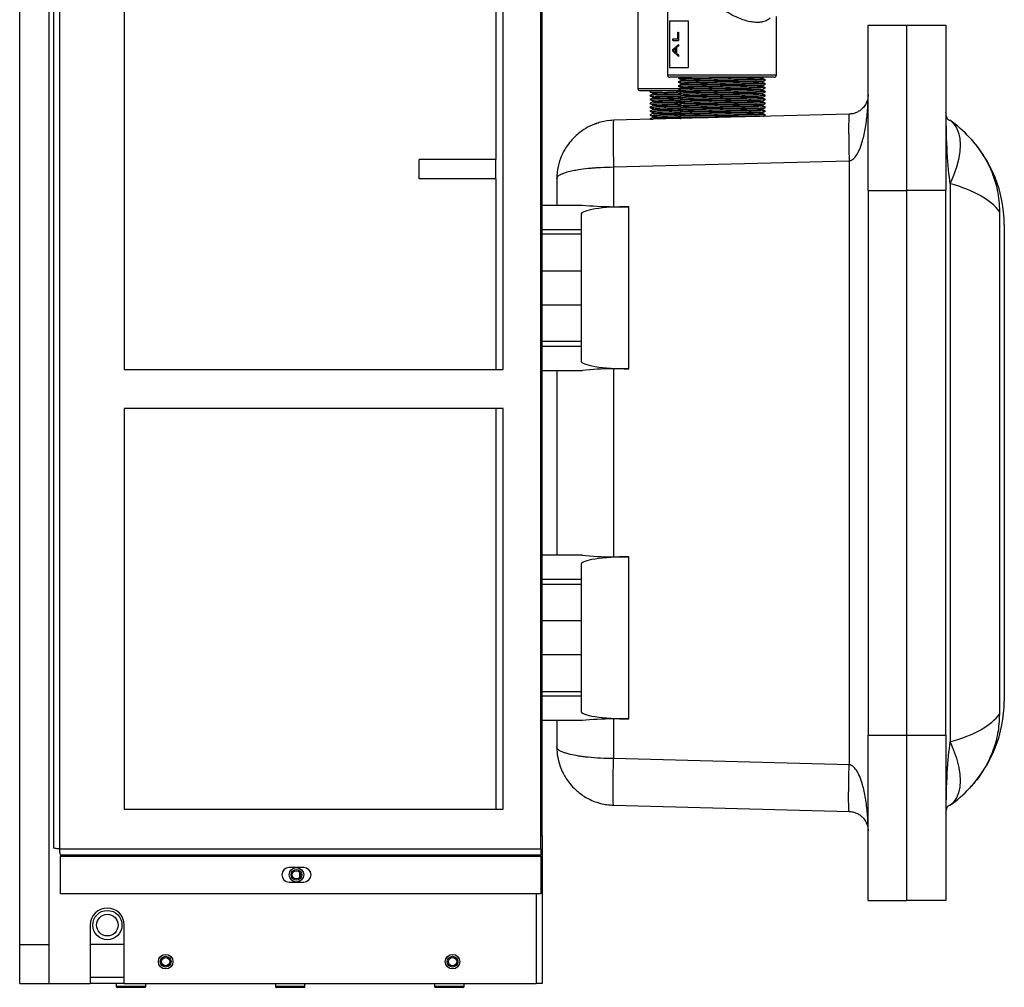
# Model space of a CAD drawing. Units: inches. Extents: x 0 to 119, y 0 to 93.
# Drawn here: x 76 to 89, y 28 to 41 of the extents above; entities that cross this region are included whole.
import ezdxf

# ---------------------------------------------------------------- set-up
doc = ezdxf.new("R2010")
doc.units = ezdxf.units.IN
doc.header["$MEASUREMENT"] = 0

msp = doc.modelspace()

# ---------------------------------------------------------------- linework, layer by layer
at = {"color": 7, "linetype": 'Continuous', "lineweight": 25}
for p, q in [((76.367, 58.234), (76.367, 28.233)), ((75.992, 28.733), (75.992, 57.824)), ((76.504, 47.437), (76.504, 29.962)), ((82.688, 29.962), (82.688, 47.437)), ((76.427, 47.424), (76.427, 29.975)), ((82.703, 30.134), (82.703, 47.264)), ((84.313, 43.35), (84.313, 39.91)), ((83.933, 43.175), (83.933, 39.735)), ((77.333, 41.274), (77.333, 36.124)), ((82.109, 41.274), (82.109, 38.824)), ((82.203, 36.124), (82.203, 41.274)), ((84.338, 40.605), (84.584, 40.605)), ((84.338, 40.605), (84.338, 40.005)), ((84.339, 40.605), (84.339, 40.005)), ((84.584, 40.005), (84.584, 40.605)), ((85.713, 39.91), (85.713, 40.662)), ((86.89, 40.549), (87.39, 40.549)), ((86.89, 38.424), (86.89, 40.549)), ((87.39, 40.549), (87.89, 40.549)), ((87.39, 38.424), (87.39, 40.549)), ((87.89, 40.549), (87.89, 38.424)), ((84.382, 40.352), (84.382, 40.374)), ((84.382, 40.374), (84.446, 40.374)), ((84.382, 40.352), (84.456, 40.352)), ((84.446, 40.374), (84.446, 40.457)), ((84.446, 40.457), (84.456, 40.457)), ((84.456, 40.457), (84.456, 40.352)), ((84.456, 40.457), (84.457, 40.457)), ((84.456, 40.352), (84.457, 40.352)), ((84.457, 40.457), (84.457, 40.352)), ((84.382, 40.234), (84.456, 40.302)), ((84.382, 40.214), (84.382, 40.234)), ((84.402, 40.236), (84.389, 40.224)), ((84.389, 40.224), (84.402, 40.214)), ((84.403, 40.236), (84.39, 40.224)), ((84.39, 40.224), (84.403, 40.214)), ((84.422, 40.253), (84.402, 40.236)), ((84.403, 40.236), (84.402, 40.236)), ((84.422, 40.253), (84.403, 40.236)), ((84.422, 40.195), (84.422, 40.253)), ((84.456, 40.279), (84.43, 40.26)), ((84.43, 40.26), (84.431, 40.26)), ((84.43, 40.26), (84.43, 40.188)), ((84.457, 40.279), (84.431, 40.26)), ((84.431, 40.26), (84.431, 40.188)), ((84.456, 40.302), (84.456, 40.279)), ((84.456, 40.302), (84.457, 40.302)), ((84.456, 40.279), (84.457, 40.279)), ((84.457, 40.302), (84.457, 40.279)), ((84.456, 40.145), (84.382, 40.214)), ((84.402, 40.214), (84.422, 40.195)), ((84.403, 40.214), (84.402, 40.214)), ((84.403, 40.214), (84.422, 40.195)), ((84.43, 40.188), (84.456, 40.168)), ((84.43, 40.188), (84.431, 40.188)), ((84.431, 40.188), (84.457, 40.168)), ((84.456, 40.168), (84.456, 40.145)), ((84.456, 40.168), (84.457, 40.168)), ((84.456, 40.145), (84.457, 40.145)), ((84.457, 40.168), (84.457, 40.145)), ((84.338, 40.005), (84.584, 40.005)), ((84.5, 39.88), (84.343, 39.88)), ((84.492, 39.847), (84.492, 39.838)), ((85.683, 39.88), (84.5, 39.88)), ((85.534, 39.863), (85.534, 39.873)), ((84.492, 39.797), (84.492, 39.788)), ((84.492, 39.747), (84.492, 39.738)), ((85.534, 39.813), (85.534, 39.823)), ((85.534, 39.763), (85.534, 39.773)), ((85.534, 39.713), (85.534, 39.723)), ((84.477, 39.705), (83.963, 39.705)), ((84.126, 39.673), (84.126, 39.663)), ((84.126, 39.623), (84.126, 39.613)), ((84.492, 39.697), (84.492, 39.688)), ((84.492, 39.647), (84.492, 39.638)), ((84.492, 39.597), (84.492, 39.588)), ((85.534, 39.663), (85.534, 39.673)), ((85.534, 39.613), (85.534, 39.623)), ((84.126, 39.573), (84.126, 39.563)), ((84.126, 39.523), (84.126, 39.513)), ((84.126, 39.473), (84.126, 39.463)), ((84.492, 39.547), (84.492, 39.538)), ((84.492, 39.497), (84.492, 39.488)), ((85.534, 39.563), (85.534, 39.573)), ((85.534, 39.522), (85.574, 39.542)), ((85.534, 39.513), (85.534, 39.523)), ((85.534, 39.463), (85.534, 39.473)), ((86.647, 39.405), (83.621, 39.326)), ((84.087, 39.343), (84.095, 39.338)), ((84.126, 39.423), (84.126, 39.413)), ((84.126, 39.373), (84.126, 39.363)), ((84.492, 39.447), (84.492, 39.438)), ((84.492, 39.397), (84.492, 39.388)), ((85.534, 39.413), (85.534, 39.423)), ((85.541, 39.376), (85.574, 39.392)), ((83.593, 39.322), (83.577, 39.323)), ((81.121, 38.824), (81.121, 38.574)), ((82.109, 38.574), (82.109, 38.824)), ((83.621, 38.726), (86.647, 38.805)), ((83.621, 38.726), (83.621, 38.216)), ((86.647, 38.805), (86.647, 31.043)), ((82.109, 38.574), (82.109, 36.124)), ((82.89, 38.576), (82.89, 38.237)), ((87.943, 38.512), (87.943, 31.337)), ((86.89, 38.424), (87.39, 38.424)), ((86.89, 38.424), (86.89, 31.424)), ((87.89, 38.424), (87.39, 38.424)), ((87.39, 31.424), (87.39, 38.424)), ((87.89, 31.424), (87.89, 38.424)), ((82.703, 38.237), (83.221, 38.237)), ((83.621, 38.216), (83.819, 38.215)), ((83.819, 36.134), (83.819, 38.215)), ((83.203, 38.116), (83.203, 37.924)), ((88.578, 38.154), (88.578, 31.695)), ((88.64, 37.988), (88.64, 31.86)), ((82.703, 37.924), (83.203, 37.924)), ((83.203, 37.862), (82.703, 37.862)), ((83.203, 37.924), (83.203, 37.862)), ((83.203, 37.862), (83.203, 37.393)), ((82.703, 37.393), (83.203, 37.393)), ((83.203, 37.393), (83.203, 36.956)), ((82.703, 36.956), (83.203, 36.956)), ((83.203, 36.956), (83.203, 36.487)), ((82.703, 36.487), (83.203, 36.487)), ((83.203, 36.487), (83.203, 36.425)), ((82.703, 36.425), (83.203, 36.425)), ((83.203, 36.425), (83.203, 36.233)), ((77.333, 36.124), (82.203, 36.124)), ((82.703, 36.112), (83.221, 36.112)), ((82.89, 36.112), (82.89, 33.737)), ((83.819, 36.134), (83.621, 36.133)), ((83.621, 36.133), (83.621, 33.716)), ((82.203, 35.624), (77.333, 35.624)), ((77.333, 35.624), (77.333, 30.474)), ((82.109, 35.624), (82.109, 30.474)), ((82.203, 30.474), (82.203, 35.624)), ((83.221, 33.737), (82.703, 33.737)), ((83.621, 33.716), (83.819, 33.715)), ((83.819, 31.634), (83.819, 33.715)), ((83.203, 33.616), (83.203, 33.424)), ((83.203, 33.424), (82.703, 33.424)), ((83.203, 33.424), (83.203, 33.362)), ((83.203, 33.362), (82.703, 33.362)), ((83.203, 33.362), (83.203, 32.893)), ((83.203, 32.893), (82.703, 32.893)), ((83.203, 32.893), (83.203, 32.456)), ((83.203, 32.456), (82.703, 32.456)), ((83.203, 32.456), (83.203, 31.987)), ((82.703, 31.987), (83.203, 31.987)), ((83.203, 31.925), (82.703, 31.925)), ((83.203, 31.987), (83.203, 31.925)), ((83.203, 31.925), (83.203, 31.733)), ((83.819, 31.634), (83.621, 31.633)), ((83.621, 31.633), (83.621, 31.123)), ((83.221, 31.612), (82.703, 31.612)), ((82.89, 31.612), (82.89, 31.273)), ((86.89, 31.424), (87.39, 31.424)), ((86.89, 29.299), (86.89, 31.424)), ((87.39, 29.299), (87.39, 31.424)), ((87.39, 31.424), (87.89, 31.424)), ((87.89, 31.424), (87.89, 29.299)), ((86.647, 31.043), (83.621, 31.123)), ((83.577, 30.525), (83.593, 30.527)), ((83.621, 30.523), (86.647, 30.444)), ((77.333, 30.474), (82.203, 30.474)), ((82.688, 30.134), (82.703, 30.134)), ((82.703, 30.134), (82.703, 28.233)), ((76.504, 29.962), (82.688, 29.962)), ((76.517, 29.884), (82.688, 29.884)), ((76.517, 29.884), (76.517, 29.869)), ((76.517, 29.869), (82.688, 29.869)), ((76.517, 29.384), (76.517, 29.869)), ((82.688, 29.962), (82.688, 29.884)), ((82.688, 29.869), (82.688, 29.884)), ((82.688, 29.869), (82.688, 29.384)), ((79.641, 29.723), (79.453, 29.723)), ((79.591, 29.599), (79.591, 29.659)), ((79.453, 29.536), (79.641, 29.536)), ((82.688, 29.384), (76.517, 29.384)), ((86.89, 29.299), (87.39, 29.299)), ((87.89, 29.299), (87.39, 29.299)), ((76.898, 28.983), (76.898, 28.233)), ((77.335, 28.233), (77.335, 28.983)), ((75.992, 28.733), (76.367, 28.733)), ((75.992, 28.233), (75.992, 28.733)), ((77.335, 28.733), (76.898, 28.733)), ((75.992, 28.233), (76.367, 28.233)), ((76.367, 28.233), (76.898, 28.233)), ((77.335, 28.233), (76.898, 28.233)), ((77.232, 28.233), (77.232, 28.193)), ((77.335, 28.233), (82.625, 28.233)), ((77.612, 28.193), (77.612, 28.233)), ((79.276, 28.233), (79.276, 28.193)), ((79.656, 28.193), (79.656, 28.233)), ((81.32, 28.233), (81.32, 28.193)), ((81.7, 28.193), (81.7, 28.233)), ((82.703, 28.233), (82.625, 28.233)), ((77.602, 28.183), (77.242, 28.183)), ((79.646, 28.183), (79.286, 28.183)), ((81.69, 28.183), (81.33, 28.183))]:
    msp.add_line(p, q, dxfattribs=at)
at = {"color": 8, "linetype": 'Continuous', "lineweight": 25}
for p, q in [((84.313, 39.91), (84.477, 39.91)), ((84.477, 39.91), (85.713, 39.91)), ((83.933, 39.735), (84.487, 39.735)), ((82.625, 29.384), (82.625, 28.233)), ((77.335, 28.308), (76.898, 28.308)), ((77.612, 28.193), (77.232, 28.193)), ((79.656, 28.193), (79.276, 28.193)), ((81.7, 28.193), (81.32, 28.193))]:
    msp.add_line(p, q, dxfattribs=at)
at = {"color": 7, "linetype": 'Continuous', "lineweight": 25, "flags": 128}
for points in [[(87.943, 39.326), (87.989, 39.284), (88.025, 39.231), (88.051, 39.167), (88.067, 39.093), (88.072, 39.01), (88.067, 38.92), (88.051, 38.823), (88.025, 38.722), (87.989, 38.618), (87.943, 38.512)], [(87.943, 31.337), (87.989, 31.231), (88.025, 31.127), (88.051, 31.026), (88.067, 30.929), (88.072, 30.839), (88.067, 30.756), (88.051, 30.682), (88.025, 30.618), (87.989, 30.564), (87.943, 30.523)]]:
    msp.add_lwpolyline(points, dxfattribs=at)
at = {"color": 7, "linetype": 'Continuous', "lineweight": 25}
for centre, radius in [((79.547, 29.629), 0.0935), ((79.547, 29.629), 0.069), ((79.547, 29.629), 0.0533), ((77.118, 28.983), 0.188), ((77.118, 28.983), 0.139), ((77.867, 28.513), 0.0935), ((81.552, 28.513), 0.0935), ((77.867, 28.513), 0.069), ((77.867, 28.513), 0.0533), ((81.552, 28.513), 0.069), ((81.552, 28.513), 0.0533)]:
    msp.add_circle(centre, radius, dxfattribs=at)
for centre, radius, start, end in [((84.343, 39.91), 0.03, 180, 270), ((85.683, 39.91), 0.03, 270, 0), ((83.963, 39.735), 0.03, 180, 270), ((86.984, 37.976), 1.656, 43.0544, 54.6254), ((86.984, 37.976), 1.656, 0.4452, 43.0544), ((86.984, 31.873), 1.656, 316.9456, 359.5548), ((86.984, 31.873), 1.656, 305.3746, 316.9456), ((79.453, 29.629), 0.0935, 90, 270), ((79.641, 29.629), 0.0935, 270, 90), ((77.117, 28.983), 0.219, 0, 180), ((77.242, 28.193), 0.01, 180, 270), ((77.602, 28.193), 0.01, 270, 0), ((79.286, 28.193), 0.01, 180, 270), ((79.646, 28.193), 0.01, 270, 0), ((81.33, 28.193), 0.01, 180, 270), ((81.69, 28.193), 0.01, 270, 0)]:
    msp.add_arc(centre, radius, start, end, dxfattribs=at)
for centre, major_axis, ratio, start_param, end_param in [((88.015, 39.428), (0, 1.124), 0.111232, 1.570796, 2.52419), ((86.984, 37.976), (1.656, 0), 0.396963, 0.274436, 0.953394), ((83.803, 38.116), (0.6, 0), 0.165533, 1.544616, 3.141593), ((83.64, 38.34), (0.75, 0), 0.165533, 4.119091, 4.686209), ((83.803, 36.233), (0.6, 0), 0.165533, 3.141593, 4.738569), ((83.64, 36.009), (0.75, 0), 0.165533, 1.596976, 2.164094), ((83.803, 33.616), (0.6, 0), 0.165533, 1.544616, 3.141593), ((83.64, 33.84), (0.75, 0), 0.165533, 4.119091, 4.686209), ((83.803, 31.733), (0.6, 0), 0.165533, 3.141593, 4.738569), ((83.64, 31.509), (0.75, 0), 0.165533, 1.596976, 2.164094), ((86.984, 31.873), (1.656, 0), 0.396963, 5.329792, 6.00875), ((88.015, 30.421), (0, 1.124), 0.111232, 0.617403, 1.570796)]:
    msp.add_ellipse(centre, major_axis=major_axis, ratio=ratio, start_param=start_param, end_param=end_param, dxfattribs=at)
at = {"color": 8, "linetype": 'Continuous', "lineweight": 25}
msp.add_open_spline([(85.631, 40.641), (85.629, 40.638), (85.617, 40.623), (85.58, 40.605), (85.527, 40.587), (85.462, 40.582), (85.393, 40.588), (85.319, 40.605), (85.236, 40.634), (85.145, 40.677), (85.036, 40.741), (84.921, 40.825), (84.79, 40.938), (84.661, 41.074), (84.569, 41.192), (84.518, 41.267), (84.501, 41.295), (84.491, 41.31), (84.486, 41.319), (84.483, 41.324), (84.482, 41.328), (84.481, 41.329), (84.482, 41.331), (84.484, 41.336), (84.494, 41.353), (84.534, 41.418), (84.615, 41.529), (84.742, 41.673), (84.872, 41.794), (84.995, 41.89), (85.083, 41.947), (85.136, 41.976), (85.15, 41.983)], degree=3, knots=[0, 0, 0, 0, 0.006628, 0.040026, 0.073395, 0.106773, 0.14015, 0.172151, 0.204176, 0.247047, 0.289982, 0.349101, 0.408312, 0.489664, 0.5711, 0.59428, 0.607348, 0.61437, 0.618136, 0.621122, 0.62187, 0.622438, 0.623011, 0.62414, 0.628989, 0.648202, 0.725162, 0.802977, 0.880679, 0.930947, 0.981148, 1, 1, 1, 1], dxfattribs=at)
at = {"color": 7, "linetype": 'Continuous', "lineweight": 25}
for points, knots in [([(84.39, 40.224), (84.39, 40.224), (84.39, 40.224), (84.389, 40.224), (84.389, 40.224)], [0, 0, 0, 0, 0.499739, 1, 1, 1, 1]), ([(84.476, 39.88), (84.475, 39.879), (84.467, 39.875), (84.459, 39.871), (84.452, 39.868)], [0, 0, 0, 0, 0.152966, 1, 1, 1, 1]), ([(84.452, 39.867), (84.464, 39.861), (84.478, 39.854), (84.492, 39.847), (84.495, 39.846)], [0, 0, 0, 0, 0.835922, 1, 1, 1, 1]), ([(85.573, 39.843), (85.573, 39.843), (85.578, 39.844), (85.551, 39.845), (85.492, 39.847), (85.396, 39.849), (85.274, 39.851), (85.135, 39.853), (84.988, 39.855), (84.842, 39.858), (84.708, 39.86), (84.594, 39.862), (84.51, 39.864), (84.46, 39.866), (84.457, 39.867), (84.456, 39.867)], [0, 0, 0, 0, 0.004557, 0.090267, 0.174515, 0.258762, 0.344472, 0.42872, 0.512967, 0.598677, 0.682925, 0.767172, 0.852882, 0.93713, 1, 1, 1, 1]), ([(85.531, 39.823), (85.532, 39.823), (85.538, 39.823), (85.513, 39.825), (85.458, 39.827), (85.368, 39.829), (85.256, 39.831), (85.126, 39.833), (84.989, 39.835), (84.854, 39.838), (84.729, 39.84), (84.624, 39.842), (84.546, 39.844), (84.5, 39.846), (84.497, 39.847), (84.495, 39.847)], [0, 0, 0, 0, 0.0137584, 0.0987419, 0.1822745, 0.2658071, 0.3507905, 0.434323, 0.5178557, 0.6028389, 0.6863716, 0.7699045, 0.8548876, 0.9384204, 1, 1, 1, 1]), ([(85.533, 39.863), (85.533, 39.863), (85.537, 39.864), (85.513, 39.865), (85.458, 39.867), (85.368, 39.869), (85.256, 39.871), (85.126, 39.873), (84.99, 39.875), (84.853, 39.878), (84.772, 39.879), (84.733, 39.88)], [0, 0, 0, 0, 0.00538, 0.131048, 0.254571, 0.378094, 0.503763, 0.627286, 0.750809, 0.876477, 1, 1, 1, 1]), ([(85.531, 39.873), (85.532, 39.873), (85.538, 39.873), (85.514, 39.875), (85.456, 39.877), (85.395, 39.879), (85.349, 39.879), (85.341, 39.88)], [0, 0, 0, 0, 0.048502, 0.348092, 0.642566, 0.937041, 1, 1, 1, 1]), ([(85.534, 39.872), (85.535, 39.873), (85.54, 39.875), (85.545, 39.878), (85.548, 39.88)], [0, 0, 0, 0, 0.274489, 1, 1, 1, 1]), ([(85.574, 39.843), (85.567, 39.846), (85.554, 39.853), (85.54, 39.859), (85.534, 39.863)], [0, 0, 0, 0, 0.500006, 1, 1, 1, 1]), ([(84.492, 39.838), (84.485, 39.834), (84.472, 39.828), (84.459, 39.821), (84.452, 39.818)], [0, 0, 0, 0, 0.496802, 1, 1, 1, 1]), ([(84.452, 39.817), (84.464, 39.811), (84.479, 39.804), (84.493, 39.797), (84.495, 39.796)], [0, 0, 0, 0, 0.828901, 1, 1, 1, 1]), ([(84.492, 39.788), (84.485, 39.784), (84.472, 39.778), (84.459, 39.771), (84.452, 39.768)], [0, 0, 0, 0, 0.496796, 1, 1, 1, 1]), ([(84.452, 39.767), (84.464, 39.761), (84.478, 39.754), (84.492, 39.747), (84.495, 39.746)], [0, 0, 0, 0, 0.836378, 1, 1, 1, 1]), ([(84.492, 39.738), (84.485, 39.734), (84.472, 39.728), (84.459, 39.721), (84.452, 39.718)], [0, 0, 0, 0, 0.499977, 1, 1, 1, 1]), ([(84.452, 39.717), (84.464, 39.711), (84.479, 39.704), (84.493, 39.697), (84.495, 39.696)], [0, 0, 0, 0, 0.8287962, 1, 1, 1, 1]), ([(85.573, 39.793), (85.573, 39.793), (85.578, 39.794), (85.551, 39.795), (85.492, 39.797), (85.396, 39.799), (85.274, 39.801), (85.135, 39.803), (84.988, 39.805), (84.842, 39.808), (84.708, 39.81), (84.594, 39.812), (84.51, 39.814), (84.461, 39.816), (84.458, 39.817), (84.456, 39.817)], [0, 0, 0, 0, 0.004581, 0.090745, 0.175439, 0.260132, 0.346297, 0.43099, 0.515684, 0.601848, 0.686542, 0.771236, 0.8574, 0.942094, 1, 1, 1, 1]), ([(85.573, 39.743), (85.573, 39.743), (85.578, 39.744), (85.551, 39.745), (85.492, 39.747), (85.396, 39.749), (85.274, 39.751), (85.135, 39.753), (84.988, 39.755), (84.842, 39.758), (84.708, 39.76), (84.594, 39.762), (84.51, 39.764), (84.46, 39.766), (84.457, 39.767), (84.456, 39.767)], [0, 0, 0, 0, 0.0045556, 0.0902418, 0.1744656, 0.2586889, 0.3443753, 0.4285989, 0.5128229, 0.5985087, 0.6827325, 0.7669563, 0.8526424, 0.9368661, 1, 1, 1, 1]), ([(85.573, 39.693), (85.573, 39.693), (85.578, 39.694), (85.551, 39.695), (85.492, 39.697), (85.396, 39.699), (85.274, 39.701), (85.135, 39.703), (84.988, 39.705), (84.842, 39.708), (84.708, 39.71), (84.594, 39.712), (84.51, 39.714), (84.461, 39.716), (84.458, 39.717), (84.456, 39.717)], [0, 0, 0, 0, 0.004581, 0.090753, 0.175454, 0.260155, 0.346327, 0.431028, 0.51573, 0.601901, 0.686602, 0.771303, 0.857475, 0.942176, 1, 1, 1, 1]), ([(85.533, 39.813), (85.533, 39.813), (85.537, 39.814), (85.513, 39.815), (85.458, 39.817), (85.368, 39.819), (85.256, 39.821), (85.126, 39.823), (84.989, 39.825), (84.854, 39.828), (84.729, 39.83), (84.624, 39.832), (84.546, 39.834), (84.499, 39.836), (84.496, 39.837), (84.494, 39.838)], [0, 0, 0, 0, 0.003645, 0.088793, 0.172486, 0.25618, 0.341328, 0.425021, 0.508715, 0.593862, 0.677556, 0.76125, 0.846397, 0.930091, 1, 1, 1, 1]), ([(85.533, 39.763), (85.533, 39.763), (85.537, 39.764), (85.513, 39.765), (85.458, 39.767), (85.368, 39.769), (85.256, 39.771), (85.126, 39.773), (84.989, 39.775), (84.854, 39.778), (84.729, 39.78), (84.624, 39.782), (84.546, 39.784), (84.499, 39.786), (84.496, 39.787), (84.494, 39.788)], [0, 0, 0, 0, 0.003645, 0.088793, 0.172486, 0.25618, 0.341328, 0.425021, 0.508715, 0.593862, 0.677556, 0.76125, 0.846397, 0.930091, 1, 1, 1, 1]), ([(85.533, 39.713), (85.533, 39.713), (85.537, 39.714), (85.513, 39.715), (85.458, 39.717), (85.368, 39.719), (85.256, 39.721), (85.126, 39.723), (84.989, 39.725), (84.854, 39.728), (84.729, 39.73), (84.624, 39.732), (84.546, 39.734), (84.499, 39.736), (84.496, 39.737), (84.494, 39.738)], [0, 0, 0, 0, 0.003645, 0.088793, 0.172486, 0.25618, 0.341328, 0.425021, 0.508715, 0.593862, 0.677556, 0.76125, 0.846397, 0.930091, 1, 1, 1, 1]), ([(85.531, 39.723), (85.532, 39.723), (85.538, 39.723), (85.513, 39.725), (85.458, 39.727), (85.368, 39.729), (85.256, 39.731), (85.126, 39.733), (84.989, 39.735), (84.854, 39.738), (84.729, 39.74), (84.624, 39.742), (84.546, 39.744), (84.5, 39.746), (84.497, 39.747), (84.495, 39.747)], [0, 0, 0, 0, 0.013754, 0.098713, 0.182221, 0.265729, 0.350688, 0.434196, 0.517704, 0.602663, 0.686171, 0.76968, 0.854638, 0.938146, 1, 1, 1, 1]), ([(85.531, 39.773), (85.532, 39.773), (85.538, 39.773), (85.513, 39.775), (85.458, 39.777), (85.368, 39.779), (85.256, 39.781), (85.126, 39.783), (84.989, 39.785), (84.854, 39.788), (84.729, 39.79), (84.624, 39.792), (84.546, 39.794), (84.501, 39.796), (84.497, 39.797), (84.496, 39.797)], [0, 0, 0, 0, 0.01383, 0.099258, 0.183227, 0.267196, 0.352623, 0.436592, 0.520561, 0.605988, 0.689957, 0.773926, 0.859353, 0.943322, 1, 1, 1, 1]), ([(85.534, 39.822), (85.535, 39.823), (85.548, 39.83), (85.562, 39.836), (85.574, 39.842)], [0, 0, 0, 0, 0.102639, 1, 1, 1, 1]), ([(85.574, 39.793), (85.567, 39.796), (85.554, 39.803), (85.54, 39.809), (85.534, 39.813)], [0, 0, 0, 0, 0.500012, 1, 1, 1, 1]), ([(85.534, 39.772), (85.535, 39.773), (85.548, 39.78), (85.562, 39.786), (85.574, 39.792)], [0, 0, 0, 0, 0.099911, 1, 1, 1, 1]), ([(85.574, 39.743), (85.567, 39.746), (85.554, 39.753), (85.54, 39.759), (85.534, 39.763)], [0, 0, 0, 0, 0.500012, 1, 1, 1, 1]), ([(85.534, 39.722), (85.535, 39.723), (85.548, 39.73), (85.562, 39.736), (85.574, 39.742)], [0, 0, 0, 0, 0.102006, 1, 1, 1, 1]), ([(84.11, 39.705), (84.109, 39.704), (84.101, 39.701), (84.093, 39.697), (84.087, 39.693)], [0, 0, 0, 0, 0.1580766, 1, 1, 1, 1]), ([(84.087, 39.693), (84.093, 39.689), (84.107, 39.683), (84.12, 39.676), (84.127, 39.673)], [0, 0, 0, 0, 0.500018, 1, 1, 1, 1]), ([(84.126, 39.663), (84.12, 39.66), (84.107, 39.653), (84.093, 39.647), (84.087, 39.643)], [0, 0, 0, 0, 0.49625, 1, 1, 1, 1]), ([(84.087, 39.643), (84.093, 39.639), (84.107, 39.633), (84.12, 39.626), (84.127, 39.623)], [0, 0, 0, 0, 0.500018, 1, 1, 1, 1]), ([(84.126, 39.613), (84.12, 39.61), (84.107, 39.603), (84.093, 39.597), (84.087, 39.593)], [0, 0, 0, 0, 0.496262, 1, 1, 1, 1]), ([(84.087, 39.593), (84.093, 39.589), (84.107, 39.583), (84.12, 39.576), (84.127, 39.573)], [0, 0, 0, 0, 0.500012, 1, 1, 1, 1]), ([(84.09, 39.693), (84.09, 39.692), (84.091, 39.691), (84.123, 39.689), (84.182, 39.687), (84.265, 39.685), (84.365, 39.683), (84.442, 39.682), (84.482, 39.681), (84.485, 39.681)], [0, 0, 0, 0, 0.093202, 0.273413, 0.450548, 0.627682, 0.807893, 0.985028, 1, 1, 1, 1]), ([(84.09, 39.643), (84.09, 39.642), (84.091, 39.641), (84.123, 39.639), (84.182, 39.637), (84.265, 39.635), (84.365, 39.633), (84.442, 39.632), (84.482, 39.631), (84.485, 39.631)], [0, 0, 0, 0, 0.093202, 0.273413, 0.450548, 0.627682, 0.807893, 0.985028, 1, 1, 1, 1]), ([(84.09, 39.593), (84.09, 39.592), (84.091, 39.591), (84.123, 39.589), (84.182, 39.587), (84.265, 39.585), (84.365, 39.583), (84.442, 39.582), (84.482, 39.581), (84.485, 39.581)], [0, 0, 0, 0, 0.093202, 0.273413, 0.450548, 0.627682, 0.807893, 0.985028, 1, 1, 1, 1]), ([(84.129, 39.663), (84.129, 39.662), (84.129, 39.661), (84.159, 39.659), (84.213, 39.657), (84.289, 39.655), (84.379, 39.653), (84.448, 39.652), (84.483, 39.651), (84.485, 39.651)], [0, 0, 0, 0, 0.115565, 0.292327, 0.466071, 0.639815, 0.816577, 0.990321, 1, 1, 1, 1]), ([(84.129, 39.613), (84.129, 39.612), (84.129, 39.611), (84.159, 39.609), (84.213, 39.607), (84.289, 39.605), (84.379, 39.603), (84.448, 39.602), (84.483, 39.601), (84.485, 39.601)], [0, 0, 0, 0, 0.115561, 0.292317, 0.466056, 0.639795, 0.816552, 0.99029, 1, 1, 1, 1]), ([(84.13, 39.673), (84.13, 39.672), (84.13, 39.671), (84.159, 39.669), (84.213, 39.667), (84.289, 39.665), (84.374, 39.663), (84.436, 39.662), (84.464, 39.661)], [0, 0, 0, 0, 0.095335, 0.283983, 0.46941, 0.654837, 0.843485, 1, 1, 1, 1]), ([(84.13, 39.623), (84.13, 39.622), (84.13, 39.621), (84.159, 39.619), (84.213, 39.617), (84.289, 39.615), (84.374, 39.613), (84.436, 39.612), (84.464, 39.611)], [0, 0, 0, 0, 0.095332, 0.283973, 0.469395, 0.654815, 0.843457, 1, 1, 1, 1]), ([(84.299, 39.705), (84.326, 39.704), (84.381, 39.703), (84.448, 39.702), (84.483, 39.701), (84.485, 39.701)], [0, 0, 0, 0, 0.466026, 0.971733, 1, 1, 1, 1]), ([(84.492, 39.688), (84.485, 39.684), (84.472, 39.678), (84.459, 39.671), (84.452, 39.668)], [0, 0, 0, 0, 0.496796, 1, 1, 1, 1]), ([(84.452, 39.667), (84.464, 39.661), (84.478, 39.654), (84.492, 39.647), (84.495, 39.646)], [0, 0, 0, 0, 0.83665, 1, 1, 1, 1]), ([(84.492, 39.638), (84.485, 39.634), (84.472, 39.628), (84.459, 39.621), (84.452, 39.618)], [0, 0, 0, 0, 0.496808, 1, 1, 1, 1]), ([(84.452, 39.617), (84.464, 39.611), (84.479, 39.604), (84.493, 39.597), (84.495, 39.596)], [0, 0, 0, 0, 0.828854, 1, 1, 1, 1]), ([(85.573, 39.643), (85.573, 39.643), (85.578, 39.644), (85.551, 39.645), (85.492, 39.647), (85.396, 39.649), (85.274, 39.651), (85.135, 39.653), (84.988, 39.655), (84.842, 39.658), (84.708, 39.66), (84.594, 39.662), (84.51, 39.664), (84.46, 39.666), (84.457, 39.667), (84.456, 39.667)], [0, 0, 0, 0, 0.004555, 0.090227, 0.174438, 0.258648, 0.344321, 0.428531, 0.512741, 0.598414, 0.682624, 0.766834, 0.852507, 0.936717, 1, 1, 1, 1]), ([(85.573, 39.593), (85.573, 39.593), (85.578, 39.594), (85.551, 39.595), (85.492, 39.597), (85.396, 39.599), (85.274, 39.601), (85.135, 39.603), (84.988, 39.605), (84.842, 39.608), (84.708, 39.61), (84.594, 39.612), (84.51, 39.614), (84.461, 39.616), (84.458, 39.617), (84.456, 39.617)], [0, 0, 0, 0, 0.004581, 0.090747, 0.175443, 0.260138, 0.346304, 0.431, 0.515695, 0.601861, 0.686557, 0.771252, 0.857419, 0.942114, 1, 1, 1, 1]), ([(85.533, 39.663), (85.533, 39.663), (85.537, 39.664), (85.513, 39.665), (85.458, 39.667), (85.368, 39.669), (85.256, 39.671), (85.126, 39.673), (84.989, 39.675), (84.854, 39.678), (84.729, 39.68), (84.624, 39.682), (84.546, 39.684), (84.499, 39.686), (84.496, 39.687), (84.494, 39.688)], [0, 0, 0, 0, 0.003645, 0.088793, 0.172486, 0.25618, 0.341328, 0.425021, 0.508715, 0.593862, 0.677556, 0.76125, 0.846397, 0.930091, 1, 1, 1, 1]), ([(85.533, 39.613), (85.533, 39.613), (85.537, 39.614), (85.513, 39.615), (85.458, 39.617), (85.368, 39.619), (85.256, 39.621), (85.126, 39.623), (84.989, 39.625), (84.854, 39.628), (84.729, 39.63), (84.624, 39.632), (84.546, 39.634), (84.499, 39.636), (84.496, 39.637), (84.494, 39.638)], [0, 0, 0, 0, 0.003645, 0.088793, 0.172486, 0.25618, 0.341328, 0.425021, 0.508715, 0.593862, 0.677556, 0.76125, 0.846397, 0.930091, 1, 1, 1, 1]), ([(85.531, 39.623), (85.532, 39.623), (85.538, 39.623), (85.513, 39.625), (85.458, 39.627), (85.368, 39.629), (85.256, 39.631), (85.126, 39.633), (84.989, 39.635), (84.854, 39.638), (84.729, 39.64), (84.624, 39.642), (84.546, 39.644), (84.5, 39.646), (84.497, 39.647), (84.495, 39.647)], [0, 0, 0, 0, 0.013752, 0.098696, 0.18219, 0.265684, 0.350628, 0.434122, 0.517616, 0.602559, 0.686053, 0.769548, 0.854491, 0.937985, 1, 1, 1, 1]), ([(85.531, 39.673), (85.532, 39.673), (85.538, 39.673), (85.513, 39.675), (85.458, 39.677), (85.368, 39.679), (85.256, 39.681), (85.126, 39.683), (84.989, 39.685), (84.854, 39.688), (84.729, 39.69), (84.624, 39.692), (84.546, 39.694), (84.501, 39.696), (84.497, 39.697), (84.496, 39.697)], [0, 0, 0, 0, 0.013832, 0.099268, 0.183245, 0.267223, 0.352659, 0.436636, 0.520614, 0.60605, 0.690027, 0.774005, 0.859441, 0.943418, 1, 1, 1, 1]), ([(85.531, 39.573), (85.532, 39.573), (85.538, 39.573), (85.513, 39.575), (85.458, 39.577), (85.368, 39.579), (85.256, 39.581), (85.126, 39.583), (84.989, 39.585), (84.854, 39.588), (84.729, 39.59), (84.624, 39.592), (84.546, 39.594), (84.501, 39.596), (84.497, 39.597), (84.496, 39.597)], [0, 0, 0, 0, 0.013831, 0.099263, 0.183236, 0.267209, 0.35264, 0.436613, 0.520587, 0.606018, 0.689991, 0.773965, 0.859396, 0.943369, 1, 1, 1, 1]), ([(85.574, 39.693), (85.567, 39.696), (85.554, 39.703), (85.54, 39.709), (85.534, 39.713)], [0, 0, 0, 0, 0.500012, 1, 1, 1, 1]), ([(85.534, 39.672), (85.535, 39.673), (85.548, 39.68), (85.562, 39.686), (85.574, 39.692)], [0, 0, 0, 0, 0.100676, 1, 1, 1, 1]), ([(85.574, 39.643), (85.567, 39.646), (85.554, 39.653), (85.54, 39.659), (85.534, 39.663)], [0, 0, 0, 0, 0.5, 1, 1, 1, 1]), ([(85.534, 39.622), (85.535, 39.623), (85.548, 39.63), (85.562, 39.636), (85.574, 39.642)], [0, 0, 0, 0, 0.10119, 1, 1, 1, 1]), ([(85.574, 39.593), (85.567, 39.596), (85.554, 39.603), (85.54, 39.609), (85.534, 39.613)], [0, 0, 0, 0, 0.5, 1, 1, 1, 1]), ([(85.534, 39.572), (85.535, 39.573), (85.548, 39.58), (85.562, 39.586), (85.574, 39.592)], [0, 0, 0, 0, 0.101398, 1, 1, 1, 1]), ([(86.647, 38.805), (86.655, 38.807), (86.672, 38.81), (86.707, 38.832), (86.747, 38.881), (86.788, 38.962), (86.818, 39.053), (86.841, 39.146), (86.859, 39.237), (86.873, 39.334), (86.882, 39.434), (86.889, 39.541), (86.89, 39.615), (86.89, 39.655)], [0, 0, 0, 0, 0.025969, 0.055165, 0.128456, 0.225966, 0.347542, 0.43938, 0.539953, 0.650369, 0.759775, 0.867994, 1, 1, 1, 1]), ([(86.89, 39.655), (86.89, 39.643), (86.889, 39.622), (86.882, 39.59), (86.873, 39.561), (86.859, 39.532), (86.841, 39.505), (86.818, 39.478), (86.788, 39.451), (86.747, 39.427), (86.707, 39.413), (86.672, 39.407), (86.655, 39.406), (86.647, 39.405)], [0, 0, 0, 0, 0.132008, 0.240226, 0.34963, 0.460049, 0.560621, 0.652459, 0.774034, 0.871544, 0.944835, 0.974031, 1, 1, 1, 1]), ([(84.126, 39.563), (84.12, 39.56), (84.107, 39.553), (84.093, 39.547), (84.087, 39.543)], [0, 0, 0, 0, 0.496262, 1, 1, 1, 1]), ([(84.087, 39.543), (84.093, 39.539), (84.107, 39.533), (84.12, 39.526), (84.127, 39.523)], [0, 0, 0, 0, 0.500012, 1, 1, 1, 1]), ([(84.126, 39.513), (84.12, 39.51), (84.107, 39.503), (84.093, 39.497), (84.087, 39.493)], [0, 0, 0, 0, 0.496256, 1, 1, 1, 1]), ([(84.087, 39.493), (84.093, 39.489), (84.107, 39.483), (84.12, 39.476), (84.127, 39.473)], [0, 0, 0, 0, 0.500024, 1, 1, 1, 1]), ([(84.09, 39.543), (84.09, 39.542), (84.091, 39.541), (84.123, 39.539), (84.182, 39.537), (84.265, 39.535), (84.365, 39.533), (84.442, 39.532), (84.482, 39.531), (84.485, 39.531)], [0, 0, 0, 0, 0.093202, 0.273413, 0.450548, 0.627682, 0.807893, 0.985028, 1, 1, 1, 1]), ([(84.09, 39.493), (84.09, 39.492), (84.091, 39.491), (84.123, 39.489), (84.182, 39.487), (84.265, 39.485), (84.365, 39.483), (84.44, 39.482), (84.478, 39.481), (84.479, 39.481)], [0, 0, 0, 0, 0.094171, 0.276257, 0.455234, 0.63421, 0.816296, 0.995273, 1, 1, 1, 1]), ([(84.129, 39.563), (84.129, 39.562), (84.129, 39.561), (84.159, 39.559), (84.213, 39.557), (84.289, 39.555), (84.379, 39.553), (84.448, 39.552), (84.483, 39.551), (84.485, 39.551)], [0, 0, 0, 0, 0.115564, 0.292326, 0.466071, 0.639814, 0.816577, 0.99032, 1, 1, 1, 1]), ([(84.129, 39.513), (84.129, 39.512), (84.129, 39.511), (84.159, 39.509), (84.213, 39.507), (84.289, 39.505), (84.379, 39.503), (84.448, 39.502), (84.483, 39.501), (84.485, 39.501)], [0, 0, 0, 0, 0.115562, 0.292319, 0.466059, 0.639798, 0.816557, 0.990296, 1, 1, 1, 1]), ([(84.13, 39.573), (84.13, 39.572), (84.13, 39.571), (84.159, 39.569), (84.213, 39.567), (84.289, 39.565), (84.374, 39.563), (84.436, 39.562), (84.464, 39.561)], [0, 0, 0, 0, 0.095335, 0.283983, 0.46941, 0.654836, 0.843484, 1, 1, 1, 1]), ([(84.13, 39.523), (84.13, 39.522), (84.13, 39.521), (84.159, 39.519), (84.213, 39.517), (84.289, 39.515), (84.374, 39.513), (84.436, 39.512), (84.464, 39.511)], [0, 0, 0, 0, 0.095333, 0.283976, 0.469398, 0.65482, 0.843464, 1, 1, 1, 1]), ([(84.13, 39.473), (84.13, 39.472), (84.13, 39.471), (84.159, 39.469), (84.213, 39.467), (84.289, 39.465), (84.374, 39.463), (84.436, 39.462), (84.464, 39.461)], [0, 0, 0, 0, 0.095335, 0.283983, 0.469411, 0.654838, 0.843487, 1, 1, 1, 1]), ([(84.492, 39.588), (84.485, 39.584), (84.472, 39.578), (84.459, 39.571), (84.452, 39.568)], [0, 0, 0, 0, 0.496808, 1, 1, 1, 1]), ([(84.452, 39.567), (84.464, 39.561), (84.478, 39.554), (84.492, 39.547), (84.495, 39.546)], [0, 0, 0, 0, 0.836734, 1, 1, 1, 1]), ([(84.492, 39.538), (84.485, 39.534), (84.472, 39.528), (84.459, 39.521), (84.452, 39.518)], [0, 0, 0, 0, 0.496808, 1, 1, 1, 1]), ([(84.452, 39.517), (84.464, 39.511), (84.479, 39.504), (84.493, 39.497), (84.495, 39.496)], [0, 0, 0, 0, 0.829064, 1, 1, 1, 1]), ([(84.492, 39.488), (84.485, 39.484), (84.472, 39.478), (84.459, 39.471), (84.452, 39.468)], [0, 0, 0, 0, 0.496808, 1, 1, 1, 1]), ([(84.452, 39.467), (84.464, 39.461), (84.478, 39.454), (84.492, 39.447), (84.495, 39.446)], [0, 0, 0, 0, 0.836553, 1, 1, 1, 1]), ([(85.573, 39.543), (85.573, 39.543), (85.578, 39.544), (85.551, 39.545), (85.492, 39.547), (85.396, 39.549), (85.274, 39.551), (85.135, 39.553), (84.988, 39.555), (84.842, 39.558), (84.708, 39.56), (84.594, 39.562), (84.51, 39.564), (84.46, 39.566), (84.457, 39.567), (84.456, 39.567)], [0, 0, 0, 0, 0.004555, 0.090225, 0.174433, 0.258641, 0.344312, 0.42852, 0.512728, 0.598398, 0.682606, 0.766814, 0.852485, 0.936693, 1, 1, 1, 1]), ([(85.573, 39.493), (85.573, 39.493), (85.578, 39.494), (85.551, 39.495), (85.492, 39.497), (85.396, 39.499), (85.274, 39.501), (85.135, 39.503), (84.988, 39.505), (84.842, 39.508), (84.708, 39.51), (84.594, 39.512), (84.51, 39.514), (84.461, 39.516), (84.458, 39.517), (84.456, 39.517)], [0, 0, 0, 0, 0.00458, 0.090729, 0.175407, 0.260085, 0.346233, 0.430911, 0.51559, 0.601738, 0.686416, 0.771094, 0.857243, 0.941921, 1, 1, 1, 1]), ([(85.573, 39.443), (85.573, 39.443), (85.578, 39.444), (85.551, 39.445), (85.492, 39.447), (85.396, 39.449), (85.274, 39.451), (85.135, 39.453), (84.988, 39.455), (84.842, 39.458), (84.708, 39.46), (84.594, 39.462), (84.51, 39.464), (84.46, 39.466), (84.457, 39.467), (84.456, 39.467)], [0, 0, 0, 0, 0.004555, 0.090235, 0.174453, 0.25867, 0.344351, 0.428568, 0.512786, 0.598466, 0.682684, 0.766901, 0.852581, 0.936799, 1, 1, 1, 1]), ([(85.533, 39.563), (85.533, 39.563), (85.537, 39.564), (85.513, 39.565), (85.458, 39.567), (85.368, 39.569), (85.256, 39.571), (85.126, 39.573), (84.989, 39.575), (84.854, 39.578), (84.729, 39.58), (84.624, 39.582), (84.546, 39.584), (84.499, 39.586), (84.496, 39.587), (84.494, 39.588)], [0, 0, 0, 0, 0.003645, 0.088793, 0.172486, 0.25618, 0.341328, 0.425021, 0.508715, 0.593862, 0.677556, 0.76125, 0.846397, 0.930091, 1, 1, 1, 1]), ([(85.533, 39.513), (85.533, 39.513), (85.537, 39.514), (85.513, 39.515), (85.458, 39.517), (85.368, 39.519), (85.256, 39.521), (85.126, 39.523), (84.989, 39.525), (84.854, 39.528), (84.729, 39.53), (84.624, 39.532), (84.546, 39.534), (84.499, 39.536), (84.496, 39.537), (84.494, 39.538)], [0, 0, 0, 0, 0.003645, 0.088793, 0.172486, 0.25618, 0.341328, 0.425021, 0.508715, 0.593862, 0.677556, 0.76125, 0.846397, 0.930091, 1, 1, 1, 1]), ([(85.533, 39.463), (85.533, 39.463), (85.537, 39.464), (85.513, 39.465), (85.458, 39.467), (85.368, 39.469), (85.256, 39.471), (85.126, 39.473), (84.989, 39.475), (84.854, 39.478), (84.729, 39.48), (84.624, 39.482), (84.546, 39.484), (84.499, 39.486), (84.496, 39.487), (84.494, 39.488)], [0, 0, 0, 0, 0.003645, 0.088793, 0.172486, 0.25618, 0.341328, 0.425021, 0.508715, 0.593862, 0.677556, 0.76125, 0.846397, 0.930091, 1, 1, 1, 1]), ([(85.531, 39.523), (85.532, 39.523), (85.538, 39.523), (85.513, 39.525), (85.458, 39.527), (85.368, 39.529), (85.256, 39.531), (85.126, 39.533), (84.989, 39.535), (84.854, 39.538), (84.729, 39.54), (84.624, 39.542), (84.546, 39.544), (84.5, 39.546), (84.497, 39.547), (84.495, 39.547)], [0, 0, 0, 0, 0.013751, 0.098692, 0.182183, 0.265673, 0.350614, 0.434104, 0.517595, 0.602535, 0.686026, 0.769517, 0.854457, 0.937948, 1, 1, 1, 1]), ([(85.531, 39.473), (85.532, 39.473), (85.538, 39.473), (85.513, 39.475), (85.458, 39.477), (85.368, 39.479), (85.256, 39.481), (85.126, 39.483), (84.989, 39.485), (84.854, 39.488), (84.729, 39.49), (84.624, 39.492), (84.546, 39.494), (84.501, 39.496), (84.497, 39.497), (84.496, 39.497)], [0, 0, 0, 0, 0.013828, 0.099244, 0.183201, 0.267158, 0.352573, 0.43653, 0.520487, 0.605902, 0.689859, 0.773816, 0.859231, 0.943188, 1, 1, 1, 1]), ([(85.574, 39.543), (85.567, 39.546), (85.554, 39.553), (85.54, 39.559), (85.534, 39.563)], [0, 0, 0, 0, 0.5, 1, 1, 1, 1]), ([(85.574, 39.493), (85.567, 39.496), (85.554, 39.503), (85.54, 39.509), (85.534, 39.513)], [0, 0, 0, 0, 0.5, 1, 1, 1, 1]), ([(85.534, 39.472), (85.535, 39.473), (85.548, 39.48), (85.562, 39.486), (85.574, 39.492)], [0, 0, 0, 0, 0.102067, 1, 1, 1, 1]), ([(84.126, 39.463), (84.12, 39.46), (84.107, 39.453), (84.093, 39.447), (84.087, 39.443)], [0, 0, 0, 0, 0.496256, 1, 1, 1, 1]), ([(84.087, 39.443), (84.093, 39.439), (84.107, 39.433), (84.12, 39.426), (84.127, 39.423)], [0, 0, 0, 0, 0.500024, 1, 1, 1, 1]), ([(84.126, 39.413), (84.12, 39.41), (84.107, 39.403), (84.093, 39.397), (84.087, 39.393)], [0, 0, 0, 0, 0.49625, 1, 1, 1, 1]), ([(84.087, 39.393), (84.093, 39.389), (84.107, 39.383), (84.12, 39.376), (84.127, 39.373)], [0, 0, 0, 0, 0.500024, 1, 1, 1, 1]), ([(84.126, 39.363), (84.12, 39.36), (84.107, 39.353), (84.093, 39.347), (84.087, 39.343)], [0, 0, 0, 0, 0.49625, 1, 1, 1, 1]), ([(84.09, 39.443), (84.09, 39.442), (84.091, 39.441), (84.123, 39.439), (84.182, 39.437), (84.265, 39.435), (84.365, 39.433), (84.442, 39.432), (84.482, 39.431), (84.485, 39.431)], [0, 0, 0, 0, 0.093202, 0.273413, 0.450548, 0.627682, 0.807893, 0.985028, 1, 1, 1, 1]), ([(84.09, 39.393), (84.09, 39.392), (84.091, 39.391), (84.123, 39.389), (84.182, 39.387), (84.265, 39.385), (84.365, 39.383), (84.442, 39.382), (84.482, 39.381), (84.485, 39.381)], [0, 0, 0, 0, 0.093202, 0.273413, 0.450548, 0.627682, 0.807893, 0.985028, 1, 1, 1, 1]), ([(84.09, 39.343), (84.09, 39.342), (84.091, 39.341), (84.108, 39.34), (84.13, 39.339), (84.131, 39.339)], [0, 0, 0, 0, 0.323807, 0.949909, 1, 1, 1, 1]), ([(84.129, 39.463), (84.129, 39.462), (84.129, 39.461), (84.159, 39.459), (84.213, 39.457), (84.289, 39.455), (84.379, 39.453), (84.448, 39.452), (84.483, 39.451), (84.485, 39.451)], [0, 0, 0, 0, 0.115565, 0.292327, 0.466072, 0.639815, 0.816578, 0.990322, 1, 1, 1, 1]), ([(84.129, 39.413), (84.129, 39.412), (84.129, 39.411), (84.159, 39.409), (84.213, 39.407), (84.289, 39.405), (84.379, 39.403), (84.448, 39.402), (84.483, 39.401), (84.485, 39.401)], [0, 0, 0, 0, 0.115563, 0.292322, 0.466064, 0.639804, 0.816564, 0.990305, 1, 1, 1, 1]), ([(84.129, 39.363), (84.129, 39.362), (84.129, 39.361), (84.159, 39.359), (84.213, 39.357), (84.289, 39.355), (84.379, 39.353), (84.448, 39.352), (84.483, 39.351), (84.485, 39.351)], [0, 0, 0, 0, 0.115566, 0.292329, 0.466075, 0.63982, 0.816584, 0.990329, 1, 1, 1, 1]), ([(84.13, 39.423), (84.13, 39.422), (84.13, 39.421), (84.159, 39.419), (84.213, 39.417), (84.289, 39.415), (84.374, 39.413), (84.436, 39.412), (84.464, 39.411)], [0, 0, 0, 0, 0.095334, 0.283978, 0.469403, 0.654826, 0.843472, 1, 1, 1, 1]), ([(84.13, 39.373), (84.13, 39.372), (84.13, 39.371), (84.159, 39.369), (84.213, 39.367), (84.289, 39.365), (84.374, 39.363), (84.436, 39.362), (84.464, 39.361)], [0, 0, 0, 0, 0.0953358, 0.2839854, 0.4694143, 0.6548424, 0.8434927, 1, 1, 1, 1]), ([(84.492, 39.438), (84.485, 39.434), (84.472, 39.428), (84.459, 39.421), (84.452, 39.418)], [0, 0, 0, 0, 0.496796, 1, 1, 1, 1]), ([(84.452, 39.417), (84.464, 39.411), (84.479, 39.404), (84.493, 39.397), (84.495, 39.396)], [0, 0, 0, 0, 0.829428, 1, 1, 1, 1]), ([(84.492, 39.388), (84.485, 39.384), (84.472, 39.378), (84.459, 39.371), (84.452, 39.368)], [0, 0, 0, 0, 0.496796, 1, 1, 1, 1]), ([(84.452, 39.367), (84.464, 39.361), (84.476, 39.355), (84.489, 39.349), (84.489, 39.349)], [0, 0, 0, 0, 0.952616, 1, 1, 1, 1]), ([(85.573, 39.393), (85.573, 39.393), (85.578, 39.394), (85.551, 39.395), (85.492, 39.397), (85.396, 39.399), (85.274, 39.401), (85.135, 39.403), (84.988, 39.405), (84.842, 39.408), (84.708, 39.41), (84.594, 39.412), (84.51, 39.414), (84.461, 39.416), (84.458, 39.417), (84.456, 39.417)], [0, 0, 0, 0, 0.004579, 0.090699, 0.175349, 0.259999, 0.34612, 0.43077, 0.515421, 0.601541, 0.686191, 0.770842, 0.856962, 0.941612, 1, 1, 1, 1]), ([(84.836, 39.358), (84.793, 39.358), (84.705, 39.36), (84.594, 39.362), (84.51, 39.364), (84.46, 39.366), (84.457, 39.367), (84.456, 39.367)], [0, 0, 0, 0, 0.200566, 0.412982, 0.629086, 0.841502, 1, 1, 1, 1]), ([(85.533, 39.413), (85.533, 39.413), (85.537, 39.414), (85.513, 39.415), (85.458, 39.417), (85.368, 39.419), (85.256, 39.421), (85.126, 39.423), (84.989, 39.425), (84.854, 39.428), (84.729, 39.43), (84.624, 39.432), (84.546, 39.434), (84.499, 39.436), (84.496, 39.437), (84.494, 39.438)], [0, 0, 0, 0, 0.003645, 0.088793, 0.172486, 0.25618, 0.341328, 0.425021, 0.508715, 0.593862, 0.677556, 0.76125, 0.846397, 0.930091, 1, 1, 1, 1]), ([(85.312, 39.37), (85.293, 39.371), (85.237, 39.372), (85.126, 39.373), (84.99, 39.375), (84.854, 39.378), (84.729, 39.38), (84.624, 39.382), (84.546, 39.384), (84.499, 39.386), (84.496, 39.387), (84.494, 39.388)], [0, 0, 0, 0, 0.0644264, 0.1833042, 0.3021825, 0.4231249, 0.5420031, 0.6608816, 0.7818239, 0.9007023, 1, 1, 1, 1]), ([(85.531, 39.423), (85.532, 39.423), (85.538, 39.423), (85.513, 39.425), (85.458, 39.427), (85.368, 39.429), (85.256, 39.431), (85.126, 39.433), (84.989, 39.435), (84.854, 39.438), (84.729, 39.44), (84.624, 39.442), (84.546, 39.444), (84.5, 39.446), (84.497, 39.447), (84.495, 39.447)], [0, 0, 0, 0, 0.013753, 0.098702, 0.1822, 0.265699, 0.350648, 0.434147, 0.517646, 0.602594, 0.686093, 0.769592, 0.854541, 0.93804, 1, 1, 1, 1]), ([(85.505, 39.375), (85.489, 39.376), (85.457, 39.377), (85.368, 39.379), (85.256, 39.381), (85.126, 39.383), (84.989, 39.385), (84.854, 39.388), (84.729, 39.39), (84.624, 39.392), (84.546, 39.394), (84.501, 39.396), (84.497, 39.397), (84.496, 39.397)], [0, 0, 0, 0, 0.086955, 0.180769, 0.276212, 0.370025, 0.463839, 0.559282, 0.653096, 0.74691, 0.842353, 0.936167, 1, 1, 1, 1]), ([(85.574, 39.443), (85.567, 39.446), (85.554, 39.453), (85.54, 39.459), (85.534, 39.463)], [0, 0, 0, 0, 0.500006, 1, 1, 1, 1]), ([(85.534, 39.422), (85.535, 39.423), (85.548, 39.43), (85.562, 39.436), (85.574, 39.442)], [0, 0, 0, 0, 0.099108, 1, 1, 1, 1]), ([(85.574, 39.393), (85.567, 39.396), (85.554, 39.403), (85.54, 39.409), (85.534, 39.413)], [0, 0, 0, 0, 0.500012, 1, 1, 1, 1]), ([(86.647, 39.405), (86.646, 39.403), (86.644, 39.398), (86.642, 39.363), (86.641, 39.307), (86.64, 39.232), (86.641, 39.141), (86.642, 39.036), (86.644, 38.923), (86.646, 38.845), (86.647, 38.805)], [0, 0, 0, 0, 0.1249999, 0.2500001, 0.3749998, 0.4999991, 0.6249992, 0.7499998, 0.874999, 1, 1, 1, 1]), ([(87.941, 39.325), (87.941, 39.324), (87.94, 39.322), (87.922, 39.328), (87.898, 39.359), (87.893, 39.405), (87.89, 39.428)], [0, 0, 0, 0, 0.138715, 0.426408, 0.72038, 1, 1, 1, 1]), ([(83.404, 39.288), (83.365, 39.272), (83.292, 39.243), (83.198, 39.18), (83.126, 39.118), (83.065, 39.055), (83.004, 38.973), (82.945, 38.863), (82.9, 38.725), (82.894, 38.628), (82.89, 38.576)], [0, 0, 0, 0, 0.1371404, 0.2532913, 0.3482151, 0.4294621, 0.5352657, 0.6693929, 0.8256674, 1, 1, 1, 1]), ([(83.621, 39.326), (83.564, 39.322), (83.484, 39.318), (83.411, 39.287), (83.39, 39.278)], [0, 0, 0, 0, 0.708687, 1, 1, 1, 1]), ([(83.621, 39.326), (83.62, 39.324), (83.618, 39.319), (83.616, 39.283), (83.615, 39.228), (83.614, 39.153), (83.615, 39.061), (83.616, 38.957), (83.618, 38.844), (83.62, 38.765), (83.621, 38.726)], [0, 0, 0, 0, 0.125, 0.25, 0.375, 0.5, 0.625, 0.750001, 0.875, 1, 1, 1, 1]), ([(88.194, 39.106), (88.248, 39.042), (88.358, 38.912), (88.479, 38.682), (88.545, 38.47), (88.574, 38.292), (88.577, 38.2), (88.578, 38.154)], [0, 0, 0, 0, 0.238584, 0.484693, 0.737097, 0.868552, 1, 1, 1, 1]), ([(82.109, 38.824), (82.06, 38.824), (81.962, 38.824), (81.814, 38.824), (81.688, 38.824), (81.573, 38.824), (81.461, 38.824), (81.356, 38.824), (81.267, 38.824), (81.201, 38.824), (81.151, 38.824), (81.123, 38.824), (81.122, 38.824), (81.122, 38.824)], [0, 0, 0, 0, 0.133191, 0.26847, 0.401905, 0.505218, 0.615931, 0.731127, 0.792095, 0.849651, 0.909169, 0.970576, 1, 1, 1, 1]), ([(82.89, 38.576), (82.893, 38.586), (82.898, 38.603), (82.927, 38.624), (82.958, 38.639), (82.989, 38.651), (83.024, 38.662), (83.06, 38.671), (83.096, 38.68), (83.133, 38.687), (83.195, 38.697), (83.267, 38.707), (83.345, 38.714), (83.399, 38.718), (83.489, 38.724), (83.565, 38.725), (83.621, 38.726)], [0, 0, 0, 0, 0.127696, 0.219051, 0.281577, 0.340968, 0.397226, 0.450356, 0.495443, 0.539695, 0.583113, 0.708239, 0.757875, 0.807112, 0.855961, 1, 1, 1, 1]), ([(82.109, 38.574), (82.06, 38.574), (81.962, 38.574), (81.814, 38.574), (81.688, 38.574), (81.573, 38.574), (81.461, 38.574), (81.356, 38.574), (81.267, 38.574), (81.201, 38.574), (81.151, 38.574), (81.123, 38.574), (81.122, 38.574), (81.122, 38.574)], [0, 0, 0, 0, 0.133191, 0.26847, 0.401905, 0.505218, 0.615931, 0.731127, 0.792095, 0.849651, 0.909169, 0.970576, 1, 1, 1, 1]), ([(88.578, 31.695), (88.574, 31.611), (88.564, 31.441), (88.493, 31.204), (88.387, 30.989), (88.283, 30.841), (88.213, 30.763), (88.194, 30.743)], [0, 0, 0, 0, 0.238794, 0.486354, 0.700964, 0.921164, 1, 1, 1, 1]), ([(82.89, 31.273), (82.893, 31.228), (82.897, 31.146), (82.929, 31.03), (82.968, 30.941), (83.01, 30.869), (83.062, 30.796), (83.139, 30.713), (83.229, 30.644), (83.322, 30.592), (83.376, 30.571), (83.404, 30.561)], [0, 0, 0, 0, 0.150698, 0.28119, 0.38585, 0.462481, 0.551744, 0.668427, 0.816897, 0.904594, 1, 1, 1, 1]), ([(83.621, 31.123), (83.565, 31.124), (83.451, 31.126), (83.322, 31.136), (83.23, 31.147), (83.149, 31.159), (83.075, 31.173), (83.011, 31.191), (82.966, 31.206), (82.936, 31.22), (82.916, 31.233), (82.903, 31.244), (82.893, 31.258), (82.891, 31.267), (82.89, 31.273)], [0, 0, 0, 0, 0.144074, 0.291526, 0.35326, 0.416837, 0.549407, 0.620938, 0.69804, 0.780721, 0.821839, 0.872093, 0.931481, 1, 1, 1, 1]), ([(83.621, 30.523), (83.62, 30.525), (83.618, 30.53), (83.616, 30.565), (83.615, 30.621), (83.614, 30.696), (83.615, 30.787), (83.616, 30.892), (83.618, 31.005), (83.62, 31.083), (83.621, 31.123)], [0, 0, 0, 0, 0.125, 0.25, 0.375, 0.5, 0.625, 0.75, 0.875, 1, 1, 1, 1]), ([(86.647, 30.444), (86.646, 30.446), (86.644, 30.45), (86.642, 30.486), (86.641, 30.542), (86.64, 30.617), (86.641, 30.708), (86.642, 30.813), (86.644, 30.926), (86.646, 31.004), (86.647, 31.043)], [0, 0, 0, 0, 0.1249999, 0.2500003, 0.3749999, 0.4999998, 0.6249999, 0.75, 0.8750001, 1, 1, 1, 1]), ([(86.89, 30.194), (86.89, 30.234), (86.889, 30.308), (86.882, 30.414), (86.873, 30.514), (86.859, 30.611), (86.841, 30.703), (86.818, 30.796), (86.788, 30.887), (86.747, 30.968), (86.707, 31.016), (86.672, 31.039), (86.655, 31.042), (86.647, 31.043)], [0, 0, 0, 0, 0.132008, 0.240226, 0.34963, 0.460049, 0.560621, 0.652459, 0.774034, 0.871545, 0.944835, 0.974032, 1, 1, 1, 1]), ([(83.404, 30.561), (83.421, 30.556), (83.491, 30.534), (83.564, 30.528), (83.621, 30.523)], [0, 0, 0, 0, 0.235381, 1, 1, 1, 1]), ([(87.89, 30.421), (87.893, 30.443), (87.898, 30.49), (87.922, 30.521), (87.94, 30.527), (87.941, 30.525), (87.941, 30.524)], [0, 0, 0, 0, 0.2796201, 0.5735923, 0.8612848, 1, 1, 1, 1]), ([(86.647, 30.444), (86.655, 30.443), (86.672, 30.442), (86.707, 30.436), (86.747, 30.421), (86.788, 30.398), (86.818, 30.371), (86.841, 30.343), (86.859, 30.317), (86.873, 30.288), (86.882, 30.259), (86.889, 30.227), (86.89, 30.206), (86.89, 30.194)], [0, 0, 0, 0, 0.025969, 0.055165, 0.128455, 0.225966, 0.347541, 0.43938, 0.539953, 0.650369, 0.759775, 0.867993, 1, 1, 1, 1]), ([(76.504, 29.962), (76.494, 29.963), (76.474, 29.965), (76.448, 29.968), (76.43, 29.971), (76.428, 29.974), (76.427, 29.975)], [0, 0, 0, 0, 0.25, 0.499998, 0.75, 1, 1, 1, 1]), ([(76.517, 29.884), (76.516, 29.885), (76.514, 29.888), (76.511, 29.906), (76.508, 29.931), (76.505, 29.952), (76.504, 29.962)], [0, 0, 0, 0, 0.25, 0.500002, 0.750001, 1, 1, 1, 1])]:
    msp.add_open_spline(points, degree=3, knots=knots, dxfattribs=at)

doc.saveas('drawing.dxf')
